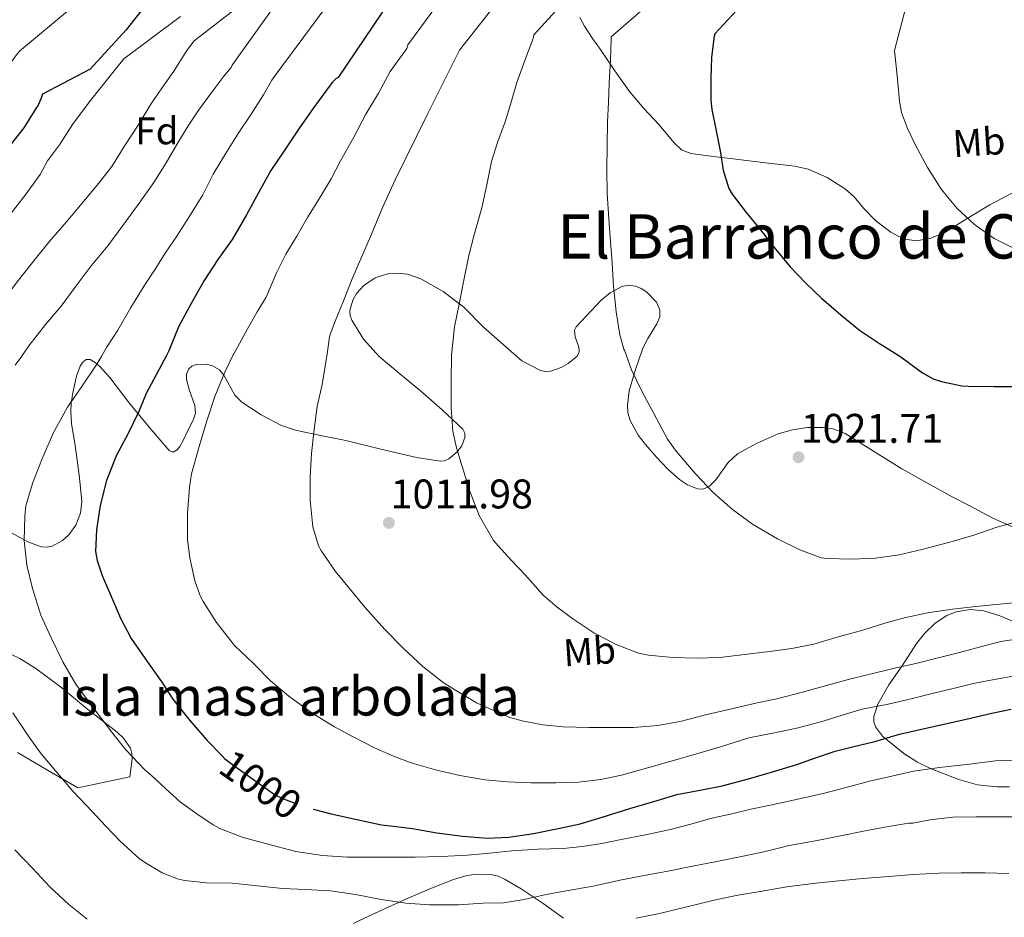
# Model space of a CAD drawing. Extents: x 580132 to 587001, y 738357 to 743068.
# Drawn here: x 580348 to 580603, y 740529 to 740762 of the extents above; entities that cross this region are included whole.
import ezdxf
from ezdxf.enums import TextEntityAlignment as Align

# ---------------------------------------------------------------- set-up
doc = ezdxf.new("R2010")
doc.units = 0
doc.header["$MEASUREMENT"] = 0
doc.linetypes.add('DGN Style 3', pattern=[108.25521, 77.32515, -30.93006])
doc.linetypes.add('DGN Style 5', pattern=[54.127605, 23.197545, -30.93006])
for name, color, linetype in [('Nivel 22', 7, 'Continuous'), ('Nivel 35', 7, 'Continuous'), ('Nivel 37', 7, 'Continuous'), ('Nivel 4', 7, 'Continuous'), ('Nivel 41', 7, 'Continuous'), ('Nivel 45', 7, 'Continuous'), ('Nivel 48', 7, 'Continuous'), ('Nivel 5', 7, 'Continuous'), ('Nivel 57', 7, 'Continuous'), ('Nivel 59', 7, 'Continuous'), ('Nivel 7', 7, 'Continuous')]:
    doc.layers.add(name, color=color, linetype=linetype)
doc.styles.add('Style-arial', font='arial.shx', dxfattribs={"bigfont": 'arialbig.shx'})
doc.styles.add('Style-ariali', font='ariali.shx', dxfattribs={"bigfont": 'arialibig.shx'})
doc.styles.add('Style-arialn', font='arialn.shx', dxfattribs={"bigfont": 'arialnbig.shx'})
doc.styles.add('Style-times', font='times.shx', dxfattribs={"bigfont": 'timesbig.shx'})

# ---------------------------------------------------------------- blocks, each defined once
blk = doc.blocks.new('5PATER_1')
at = {"layer": 'Nivel 7', "linetype": 'Continuous', "lineweight": 0}
h = blk.add_hatch(color=7, dxfattribs=at)
edge = h.paths.add_edge_path()
edge.add_arc((0, 0), 1.56, 315, 675)

msp = doc.modelspace()

# ---------------------------------------------------------------- linework, layer by layer
at = {"layer": 'Nivel 22', "color": 30, "linetype": 'DGN Style 5', "lineweight": 30, "elevation": 1000, "flags": 128}
for points in [[(580400.156, 740571.358), (580400.869, 740570.62), (580403.317, 740568.828), (580408.757, 740564.876), (580414.133, 740561.1), (580415.717, 740560.316), (580422.261, 740557.868), (580423.834, 740557.469)], [(580423.834, 740557.469), (580423.834, 740557.469)], [(580423.834, 740557.469), (580423.834, 740557.469)]]:
    msp.add_lwpolyline(points, dxfattribs=at)
at = {"layer": 'Nivel 35', "color": 92, "linetype": 'DGN Style 3', "lineweight": 0}
for points in [[(580493.013, 740762.876, 1019.556), (580494.239, 740760.612, 1020.052), (580496.345, 740757.463, 1021.294), (580498.549, 740754.332, 1022.244), (580502.142, 740749.012, 1022.183), (580503.996, 740746.348, 1022.014), (580505.909, 740743.708, 1022.18), (580509.656, 740739.251, 1023.001), (580513.621, 740735.036, 1023.876), (580517.375, 740730.451, 1024.756), (580519.442, 740728.542, 1025.206), (580521.845, 740727.548, 1025.668), (580527.61, 740726.808, 1026.896), (580533.525, 740726.108, 1028.196), (580541.143, 740725.198, 1029.597), (580548.757, 740724.284, 1030.212), (580552.232, 740723.513, 1030.139), (580557.21, 740721.319, 1029.953), (580561.909, 740718.332, 1029.732), (580564.062, 740716.453, 1029.549), (580566.807, 740713.234, 1029.221), (580569.781, 740710.14, 1029.22), (580573.692, 740707.207, 1029.571), (580575.757, 740706.049, 1029.748), (580577.909, 740705.244, 1029.924), (580580.314, 740704.958, 1030.108), (580584.095, 740705.586, 1030.384), (580587.669, 740707.1, 1030.66), (580593.52, 740710.689, 1031.043), (580599.349, 740714.3, 1031.236), (580605.627, 740717.547, 1031.282)], [(580475.242, 740676.198, 1019.586), (580468.025, 740682.52, 1018.248), (580462.965, 740687.74, 1017.06), (580457.563, 740691.792, 1016.04), (580451.829, 740695.068, 1015.396), (580448.333, 740696.277, 1015.385), (580445.454, 740696.551, 1015.504), (580443.244, 740696.35, 1015.626), (580439.988, 740695.326, 1015.806), (580436.981, 740693.34, 1015.908), (580435.118, 740691.248, 1015.913), (580434.117, 740689.492, 1015.901), (580433.415, 740686.81, 1015.892), (580433.486, 740685.541, 1015.906), (580433.877, 740684.38, 1015.94), (580436.942, 740679.432, 1016.243), (580440.249, 740675.783, 1016.595)], [(580509.208, 740676.601, 1024.714), (580509.365, 740677.052, 1024.772), (580510.648, 740679.621, 1025.257), (580513.003, 740683.351, 1026.203), (580513.746, 740685.192, 1026.594), (580513.813, 740687.036, 1026.82), (580512.929, 740689.016, 1026.606), (580510.38, 740691.595, 1025.556), (580508.905, 740692.549, 1025.022), (580507.509, 740693.18, 1024.676), (580505.65, 740693.416, 1024.403), (580503.949, 740693.058, 1024.175), (580500.876, 740691.412, 1023.808), (580498.553, 740689.543, 1023.563), (580492.053, 740682.588, 1023.012), (580491.63, 740681.73, 1022.994), (580491.811, 740680.033, 1023.06), (580492.795, 740677.356, 1023.217), (580492.874, 740676.408, 1023.234)], [(580440.249, 740675.783, 1016.595), (580441.013, 740674.94, 1016.676), (580446.355, 740670.442, 1017.289), (580451.701, 740665.98, 1017.924), (580457.334, 740661.069, 1018.535), (580462.645, 740656.092, 1018.66), (580463.196, 740655.052, 1018.56), (580463.208, 740653.927, 1018.417), (580462.387, 740651.742, 1018.077), (580461.252, 740650.156, 1017.781), (580459.085, 740648.328, 1017.334), (580457.933, 740647.838, 1017.134), (580456.821, 740647.74, 1016.964), (580450.703, 740648.739, 1016.202), (580441.457, 740650.905, 1015.213), (580432.341, 740653.084, 1014.02), (580425.799, 740654.431, 1012.213), (580419.285, 740655.804, 1010.404), (580415.636, 740656.999, 1009.881), (580410.393, 740659.807, 1009.263), (580405.365, 740663.1, 1008.58), (580403.57, 740664.899, 1008.205), (580401.635, 740668.363, 1007.573), (580400.692, 740670.036, 1007.234), (580399.573, 740671.42, 1006.884), (580397.776, 740672.484, 1006.293), (580396.086, 740672.917, 1005.673), (580393.529, 740672.83, 1004.692), (580392.442, 740672.4, 1004.267), (580391.605, 740671.676, 1003.94), (580391.026, 740670.328, 1003.749), (580391.027, 740668.982, 1003.822), (580391.744, 740666.368, 1004.293), (580393.142, 740662.226, 1005.151), (580393.325, 740660.241, 1005.333), (580392.757, 740658.428, 1005.156), (580391.276, 740655.525, 1004.313), (580390.141, 740653.144, 1003.454), (580389.269, 740651.598, 1002.782), (580388.602, 740650.722, 1002.304), (580387.577, 740650.09, 1001.692), (580386.517, 740650.556, 1001.284), (580381.315, 740656.591, 1000.023), (580376.085, 740663.004, 998.916), (580371.09, 740669.443, 997.879), (580368.552, 740672.321, 997.484), (580367.3, 740673.402, 997.375), (580366.069, 740674.14, 997.348), (580364.967, 740674.153, 997.407), (580364.105, 740673.441, 997.518), (580363.433, 740672.371, 997.653), (580362.445, 740669.774, 997.952), (580361.432, 740665.054, 998.485), (580361.146, 740662.755, 998.757), (580361.013, 740660.764, 999.012), (580361.18, 740657.43, 999.523), (580362.02, 740652.428, 1000.376), (580362.741, 740647.42, 1001.092), (580363.257, 740643.392, 1001.284), (580363.873, 740637.282, 1000.817), (580363.499, 740634.229, 1000.356), (580362.293, 740631.196, 999.812), (580360.493, 740628.687, 999.213), (580358.861, 740627.147, 998.687), (580356.151, 740625.668, 997.888), (580354.75, 740625.407, 997.528), (580353.365, 740625.532, 997.22), (580349.826, 740626.86, 996.668), (580344.519, 740629.795, 996.107)], [(580492.874, 740676.408, 1023.234), (580492.899, 740676.115, 1023.239), (580492.309, 740675.036, 1023.172), (580490.013, 740673.142, 1022.705), (580488.21, 740672.022, 1022.174), (580485.483, 740671.075, 1021.323), (580484.152, 740671.028, 1020.965), (580482.869, 740671.324, 1020.708), (580477.975, 740673.804, 1020.093), (580475.242, 740676.198, 1019.586)], [(580576.501, 740645.788, 1026.308), (580569.205, 740650.385, 1026.19), (580561.813, 740654.94, 1025.476), (580558.63, 740656.128, 1025.091), (580556.045, 740656.528, 1024.786), (580552.052, 740656.495, 1024.337), (580548.181, 740655.9, 1023.94), (580544.45, 740654.824, 1023.593), (580539.007, 740652.458, 1023.134), (580533.909, 740649.66, 1022.788), (580531.465, 740647.389, 1022.686), (580528.27, 740642.951, 1022.637), (580526.684, 740641.243, 1022.614), (580524.981, 740640.476, 1022.564), (580523.574, 740640.576, 1022.483), (580520.955, 740641.643, 1022.249), (580518.918, 740643.027, 1022.045), (580515.862, 740645.723, 1021.785), (580512.949, 740648.764, 1021.7), (580510.037, 740652.059, 1021.846), (580508.125, 740654.534, 1022.057), (580506.048, 740658.332, 1022.478), (580505.501, 740660.3, 1022.712), (580505.365, 740662.332, 1022.948), (580505.85, 740665.993, 1023.373), (580507.442, 740671.551, 1024.059), (580509.208, 740676.601, 1024.714)], [(580606.402, 740630.23, 1018.689), (580599.978, 740633.037, 1019.318), (580594.037, 740636.22, 1020.036), (580589.613, 740638.543, 1021.32), (580583.064, 740642.107, 1024.435), (580579.792, 740643.931, 1025.714), (580576.501, 740645.788, 1026.308)], [(580604.494, 740563.27, 998.801), (580601.18, 740563.245, 999.979), (580596.169, 740563.821, 1001.824), (580591.349, 740565.148, 1003.492), (580584.121, 740567.911, 1005.749), (580580.582, 740569.657, 1006.879), (580577.077, 740571.932, 1008.068), (580571.549, 740576.384, 1010.541), (580569.715, 740578.836, 1011.829), (580569.282, 740580.128, 1012.392), (580569.269, 740581.468, 1012.868), (580570.29, 740584.725, 1013.809), (580573.166, 740589.727, 1015.092), (580576.597, 740594.684, 1016.324), (580580.379, 740600.429, 1017.843), (580582.51, 740603.133, 1018.538), (580585.205, 740605.724, 1019.14), (580588.198, 740607.673, 1019.371), (580590.602, 740608.642, 1019.249), (580594.281, 740609.29, 1018.731), (580597.813, 740608.956, 1017.988), (580601.923, 740607.654, 1017.003), (580608.056, 740605.13, 1015.48)], [(580343.431, 740598.63, 995.233), (580347.76, 740596.551, 997.502)], [(580347.76, 740596.551, 997.502), (580349.84, 740595.301, 998.426), (580351.925, 740593.948, 998.852), (580358.697, 740588.987, 998.721), (580365.301, 740583.42, 998.436), (580373.04, 740577.48, 999.23), (580374.709, 740575.886, 999.397), (580376.455, 740573.3, 999.346), (580376.864, 740571.893, 999.12), (580376.885, 740570.396, 998.724), (580376.325, 740565.868, 997.284), (580362.805, 740563.004, 993.988), (580354.981, 740567.58, 992.996), (580347.157, 740572.156, 992.004)], [(580434.229, 740527.772, 988.612), (580441.113, 740531.034, 989.461), (580448.053, 740534.204, 990.212), (580454.135, 740536.807, 991.338), (580460.245, 740539.196, 992.452), (580463.487, 740540.193, 992.923), (580466.049, 740540.63, 993.219), (580469.932, 740540.543, 993.597), (580471.828, 740540.072, 993.765), (580473.653, 740539.26, 993.924), (580477.808, 740536.795, 994.082), (580483.562, 740532.976, 993.507), (580488.821, 740529.212, 991.972)]]:
    msp.add_polyline3d(points, dxfattribs=at)
at = {"layer": 'Nivel 4', "color": 30, "linetype": 'Continuous', "lineweight": 30, "flags": 128}
for points, elevation in [([(580455.361, 740784.369), (580430.389, 740747.309), (580429.829, 740747.068), (580428.773, 740745.98), (580427.061, 740743.708), (580423.813, 740739.164), (580420.357, 740734.236), (580416.389, 740728.268), (580412.869, 740723.196), (580409.765, 740717.516), (580406.597, 740711.708), (580402.885, 740705.26), (580399.125, 740700.108), (580395.637, 740694.668), (580392.229, 740688.668), (580389.045, 740682.828), (580386.469, 740676.364), (580385.811, 740675.137)], 1000), ([(580543.758, 740775.644), (580528.054, 740758.635), (580527.893, 740758.012), (580527.221, 740752.556), (580527.045, 740747.068), (580526.965, 740741.468), (580527.253, 740739.004), (580528.357, 740733.468), (580529.461, 740728.252), (580530.245, 740723.292), (580531.701, 740718.524), (580532.549, 740717.052), (580536.165, 740712.284), (580539.909, 740707.804), (580543.397, 740703.164), (580547.541, 740698.172), (580551.653, 740693.948), (580555.685, 740690.06), (580560.741, 740685.724), (580565.557, 740681.74), (580570.725, 740678.332), (580572.301, 740677.35)], 1025), ([(580382.083, 740768.309), (580375.343, 740759.673), (580366.065, 740749.461), (580353.654, 740742.94), (580353.365, 740741.932), (580352.517, 740740.14), (580351.957, 740739.292), (580348.821, 740734.284), (580344.917, 740729.324), (580341.669, 740724.636), (580338.933, 740720.38), (580335.925, 740715.852), (580332.997, 740711.02), (580330.037, 740706.124), (580325.765, 740699.884), (580322.117, 740695.116), (580318.437, 740690.028), (580315.077, 740684.076), (580311.253, 740677.66), (580309.489, 740674.231)], 975), ([(580572.301, 740677.35), (580576.325, 740674.844), (580581.941, 740670.668), (580584.709, 740669.148), (580586.853, 740668.396), (580592.117, 740667.324), (580593.749, 740667.196), (580600.485, 740667.1), (580605.957, 740667.1), (580611.109, 740667.1), (580616.709, 740667.276), (580622.917, 740667.484), (580629.717, 740668.252), (580634.805, 740668.7), (580639.925, 740669.132), (580645.237, 740669.676), (580650.597, 740670.636), (580656.517, 740672.236), (580661.845, 740673.468), (580666.645, 740674.988), (580672.229, 740676.54), (580678.821, 740677.9), (580681.978, 740678.652)], 1025), ([(580385.811, 740675.137), (580383.733, 740671.26), (580380.597, 740665.324), (580378.629, 740660.668), (580375.909, 740654.956), (580372.885, 740649.34), (580370.277, 740642.7), (580368.613, 740636.268), (580367.701, 740629.932), (580367.429, 740624.284), (580367.813, 740622.028), (580369.125, 740618.076), (580371.573, 740612.508), (580373.877, 740607.036), (580376.645, 740601.708), (580380.197, 740596.668), (580384.661, 740590.428), (580387.509, 740586.012), (580391.877, 740580.476), (580396.373, 740575.276), (580400.156, 740571.358)], 1000), ([(580423.834, 740557.469), (580428.565, 740556.268), (580435.173, 740554.748), (580441.589, 740553.372), (580443.893, 740553.18), (580449.621, 740552.444), (580455.941, 740551.308), (580462.629, 740550.492), (580469.093, 740549.948), (580474.581, 740550.172), (580481.013, 740551.18), (580487.877, 740552.524), (580493.077, 740553.644), (580498.789, 740555.42), (580506.005, 740557.596), (580513.045, 740559.74), (580518.181, 740561.244), (580524.709, 740562.508), (580529.957, 740563.516), (580536.741, 740565.372), (580543.013, 740567.18), (580549.333, 740569.084), (580554.149, 740570.748), (580559.221, 740572.476), (580564.133, 740573.756), (580569.509, 740575.02), (580575.925, 740576.908), (580583.189, 740578.556), (580588.245, 740579.692), (580593.221, 740580.844), (580599.909, 740582.412), (580604.885, 740583.452)], 1000)]:
    msp.add_lwpolyline(points, dxfattribs=dict(at, elevation=elevation))
at = {"layer": 'Nivel 5', "color": 30, "linetype": 'Continuous', "lineweight": 0, "flags": 128}
for points, elevation in [([(580583.562, 740875.819), (580570.251, 740856.681), (580536.532, 740793.273), (580523.493, 740777.242), (580501.126, 740757.82), (580501.125, 740757.26), (580500.981, 740751.884), (580500.661, 740745.852), (580500.437, 740740.828), (580500.245, 740735.788), (580500.117, 740729.676), (580500.069, 740723.228), (580500.101, 740717.244), (580500.549, 740710.636), (580500.981, 740704.732), (580501.413, 740699.196), (580501.781, 740693.18), (580502.421, 740686.508), (580503.397, 740680.524), (580504.485, 740676.796), (580504.578, 740676.547)], 1020), ([(580495.183, 740819.41), (580448.388, 740755.755), (580448.149, 740754.796), (580447.765, 740754.188), (580443.877, 740748.828), (580440.773, 740743.276), (580437.493, 740737.804), (580434.373, 740731.868), (580430.933, 740725.676), (580428.517, 740720.988), (580425.957, 740716.652), (580422.421, 740710.972), (580419.621, 740706.156), (580416.757, 740701.436), (580414.357, 740696.62), (580411.701, 740690.348), (580409.365, 740686.476), (580406.805, 740682.092), (580403.173, 740675.404), (580403.143, 740675.343)], 1005), ([(580522.382, 740803.549), (580481.078, 740758.395), (580480.981, 740757.756), (580480.661, 740756.716), (580478.725, 740751.676), (580476.677, 740746.012), (580475.189, 740740.908), (580473.685, 740735.772), (580471.733, 740730.732), (580470.085, 740725.548), (580468.917, 740719.452), (580467.621, 740713.468), (580465.669, 740706.844), (580464.229, 740701.1), (580462.933, 740694.748), (580461.717, 740688.524), (580460.565, 740682.572), (580459.804, 740676.015)], 1015), ([(580435.839, 740796.714), (580402.838, 740750.475), (580402.565, 740749.884), (580400.709, 740747.612), (580397.333, 740743.164), (580394.197, 740738.956), (580391.445, 740734.748), (580388.469, 740729.932), (580385.717, 740725.132), (580382.533, 740720.06), (580378.309, 740714.124), (580374.517, 740708.924), (580370.581, 740703.596), (580366.325, 740698.46), (580361.893, 740692.524), (580358.517, 740687.964), (580354.485, 740683.228), (580350.133, 740677.708), (580348.012, 740674.688)], 990), ([(580492.295, 740793.115), (580461.814, 740754.411), (580453.453, 740737.596), (580445.093, 740720.78), (580441.969, 740713.759), (580439.029, 740706.652), (580436.471, 740700.876), (580433.989, 740695.068), (580431.701, 740689.38), (580429.413, 740683.692), (580428.133, 740680.124), (580428.053, 740679.308), (580427.487, 740675.632)], 1010), ([(580445.501, 740790.362), (580414.02, 740747.865), (580413.125, 740746.652), (580410.965, 740742.812), (580407.573, 740737.564), (580404.565, 740733.02), (580401.109, 740727.484), (580397.893, 740722.268), (580395.285, 740716.828), (580392.101, 740711.852), (580388.533, 740706.172), (580385.685, 740702.012), (580382.933, 740697.58), (580380.037, 740693.244), (580376.613, 740687.66), (580373.173, 740681.756), (580370.309, 740677.228), (580368.941, 740674.937)], 995), ([(580579.505, 740772.912), (580574.645, 740754.349), (580575.293, 740747.764), (580575.941, 740741.18), (580576.494, 740738.264), (580578.047, 740734.052), (580579.989, 740729.932), (580583.163, 740723.93), (580586.869, 740718.236), (580590.797, 740713.42), (580595.349, 740709.148), (580600.46, 740705.56), (580606.021, 740702.732)], 1030), ([(580365.37, 740768.949), (580347.67, 740754.137), (580346.949, 740753.228), (580343.493, 740748.316), (580340.885, 740743.996), (580338.117, 740739.564), (580334.805, 740735.132), (580331.141, 740729.9), (580327.429, 740724.78), (580323.637, 740719.1), (580320.197, 740713.612), (580316.341, 740708.3), (580312.293, 740702.428), (580308.837, 740696.668), (580305.557, 740691.228), (580301.845, 740685.772), (580297.669, 740680.092), (580295.813, 740676.7), (580294.382, 740674.052)], 970), ([(580404.543, 740765.724), (580393.046, 740756.809), (580391.141, 740754.332), (580387.717, 740748.988), (580384.645, 740744.572), (580381.765, 740740.38), (580378.485, 740734.94), (580375.013, 740729.66), (580371.637, 740724.252), (580368.229, 740719.836), (580363.925, 740714.716), (580359.845, 740709.74), (580355.301, 740704.54), (580351.077, 740699.276), (580347.125, 740694.284), (580343.077, 740688.876), (580339.349, 740684.092), (580334.997, 740679.292), (580331.362, 740674.491)], 985), ([(580389.5, 740763.116), (580374.774, 740752.153), (580372.613, 740749.484), (580369.173, 740745.132), (580365.765, 740740.908), (580361.461, 740735.148), (580358.037, 740729.836), (580354.981, 740725.692), (580353.061, 740722.14), (580349.461, 740717.1), (580345.317, 740711.756), (580341.541, 740706.7), (580337.893, 740701.708), (580334.165, 740696.588), (580329.957, 740691.02), (580327.109, 740686.796), (580323.605, 740682.124), (580319.845, 740677.196), (580318.287, 740674.336)], 980), ([(580403.143, 740675.343), (580400.917, 740670.828), (580398.389, 740664.524), (580396.277, 740658.252), (580394.309, 740651.596), (580392.277, 740644.476), (580391.765, 740640.972), (580391.285, 740634.236), (580391.269, 740627.356), (580391.909, 740622.636), (580393.141, 740616.7), (580394.581, 740612.812), (580395.365, 740611.356), (580398.837, 740605.9), (580403.445, 740599.964), (580408.373, 740595.244), (580412.821, 740590.796), (580417.589, 740586.748), (580423.605, 740582.396), (580429.429, 740578.86), (580433.861, 740576.428), (580439.781, 740573.356), (580444.709, 740571.244), (580449.557, 740569.436), (580455.637, 740567.676), (580461.941, 740566.236), (580468.437, 740565.036), (580474.245, 740564.54), (580480.357, 740564.316), (580486.805, 740564.332), (580492.725, 740564.492), (580498.469, 740565.148), (580503.877, 740566.3), (580510.949, 740568.236), (580517.301, 740570.06), (580523.269, 740571.852), (580529.493, 740573.596), (580536.869, 740575.948), (580543.493, 740577.308), (580549.685, 740578.572), (580556.117, 740580.284), (580561.317, 740581.9), (580566.261, 740583.372), (580573.013, 740584.748), (580579.333, 740586.22), (580584.389, 740587.436), (580589.861, 740588.748), (580595.013, 740590.076), (580600.101, 740591.036), (580606.885, 740592.204)], 1005), ([(580427.487, 740675.632), (580427.157, 740673.484), (580426.229, 740667.628), (580424.917, 740661.98), (580424.005, 740655.324), (580423.445, 740649.756), (580423.077, 740643.66), (580423.061, 740637.628), (580423.781, 740630.764), (580425.285, 740625.82), (580426.069, 740624.38), (580429.669, 740619.148), (580432.853, 740615.212), (580437.301, 740609.868), (580442.437, 740604.06), (580447.317, 740599.116), (580452.277, 740594.444), (580457.605, 740590.364), (580461.893, 740587.66), (580466.213, 740585.052), (580468.117, 740584.204), (580474.837, 740581.26), (580478.405, 740580.316), (580483.429, 740579.308), (580488.709, 740578.844), (580495.397, 740578.652), (580501.109, 740578.652), (580506.949, 740578.652), (580513.221, 740579.196), (580519.397, 740580.332), (580525.637, 740581.932), (580532.821, 740583.612), (580539.029, 740585.036), (580544.165, 740586.124), (580550.805, 740587.836), (580557.045, 740589.532), (580562.981, 740591.18), (580570.085, 740592.956), (580575.045, 740594.156), (580580.181, 740595.26), (580586.341, 740596.844), (580591.461, 740598.14), (580596.933, 740599.58), (580602.213, 740600.94), (580607.317, 740601.788)], 1010), ([(580459.804, 740676.015), (580459.733, 740675.404), (580459.637, 740668.556), (580459.685, 740661.58), (580460.117, 740655.58), (580461.077, 740651.18), (580462.485, 740646.332), (580464.549, 740639.676), (580466.933, 740633.66), (580470.629, 740627.196), (580471.973, 740625.724), (580475.333, 740621.996), (580478.869, 740618.268), (580483.509, 740612.988), (580487.189, 740609.884), (580491.205, 740606.892), (580496.677, 740603.212), (580502.485, 740600.188), (580508.277, 740597.916), (580510.805, 740597.42), (580517.189, 740596.796), (580523.301, 740596.636), (580529.301, 740596.78), (580535.013, 740597.484), (580542.181, 740598.396), (580548.005, 740599.18), (580553.685, 740600.316), (580559.413, 740601.98), (580566.437, 740603.868), (580572.133, 740605.708), (580577.621, 740607.164), (580583.221, 740608.396), (580589.685, 740609.324), (580595.765, 740610.044), (580601.941, 740610.668), (580607.925, 740611.244)], 1015), ([(580504.578, 740676.547), (580506.469, 740671.452), (580509.189, 740665.708), (580512.229, 740660.092), (580515.749, 740653.5), (580518.053, 740650.38), (580523.077, 740644.348), (580527.621, 740639.644), (580532.629, 740635.26), (580537.797, 740631.42), (580544.261, 740627.612), (580550.053, 740624.78), (580555.605, 740622.716), (580557.189, 740622.476), (580563.477, 740622.364), (580569.685, 740622.572), (580575.861, 740623.468), (580581.717, 740624.812), (580588.965, 740626.7), (580595.237, 740628.572), (580600.933, 740630.524), (580607.557, 740632.396)], 1020), ([(580348.012, 740674.688), (580346.581, 740672.652)], 990), ([(580368.941, 740674.937), (580367.605, 740672.7), (580363.845, 740667.164), (580360.133, 740661.772), (580356.437, 740655.004), (580353.461, 740648.172), (580351.045, 740641.996), (580349.381, 740636.204), (580349.061, 740633.612), (580348.933, 740627.164), (580349.637, 740620.796), (580351.077, 740614.716), (580353.237, 740607.772), (580355.925, 740601.884), (580358.965, 740595.708), (580362.309, 740589.932), (580367.205, 740583.276), (580371.941, 740577.068), (580375.317, 740572.828), (580380.293, 740567.564), (580381.861, 740566.268), (580385.653, 740562.764), (580389.461, 740559.308), (580393.733, 740556.268), (580397.893, 740553.388), (580399.653, 740552.492), (580405.445, 740550.204), (580411.509, 740548.556), (580419.333, 740546.524), (580426.309, 740545.452), (580432.741, 740545.036), (580439.189, 740545.02), (580444.917, 740545.02), (580450.293, 740545.036), (580457.189, 740545.212), (580463.797, 740545.564), (580468.837, 740545.98), (580475.429, 740546.636), (580482.149, 740547.1), (580488.725, 740547.244), (580493.717, 740547.772), (580498.757, 740548.524), (580503.717, 740549.612), (580510.053, 740550.828), (580516.517, 740552.188), (580521.445, 740553.484), (580527.269, 740555.116), (580532.421, 740556.236), (580537.349, 740557.452), (580542.469, 740558.524), (580549.605, 740560.076), (580556.469, 740561.66), (580563.061, 740563.356), (580568.181, 740564.764), (580573.173, 740565.884), (580579.557, 740567.308), (580586.341, 740568.268), (580594.133, 740569.1), (580600.869, 740570.028), (580607.589, 740570.252)], 995), ([(580345.957, 740582.46), (580350.229, 740576.14), (580353.349, 740571.804), (580358.069, 740566.172), (580361.557, 740562.156), (580366.517, 740556.876), (580370.117, 740553.068), (580373.717, 740549.292), (580378.757, 740544.636), (580380.357, 740543.5), (580384.677, 740540.924), (580388.965, 740539.276), (580390.565, 740538.972), (580396.149, 740538.38), (580402.837, 740538.284), (580409.445, 740537.564), (580415.893, 740536.908), (580421.845, 740536.652), (580428.405, 740536.284), (580434.869, 740535.356), (580441.493, 740534.06), (580447.861, 740533.052), (580454.021, 740532.604), (580461.541, 740532.652), (580467.925, 740533.084), (580473.269, 740533.196), (580478.053, 740533.948), (580484.693, 740535.404), (580490.005, 740536.364), (580496.501, 740537.516), (580503.845, 740539.1), (580510.661, 740540.46), (580515.813, 740541.404), (580522.277, 740542.668), (580528.565, 740543.916), (580535.429, 740545.276), (580540.773, 740546.38), (580547.365, 740547.996), (580554.613, 740549.356), (580561.525, 740550.732), (580566.645, 740551.772), (580573.109, 740552.94), (580578.277, 740553.82), (580579.413, 740553.868), (580583.829, 740554.668), (580589.765, 740555.404), (580595.813, 740555.484), (580601.269, 740555.484), (580607.413, 740555.484)], 990), ([(580346.469, 740546.956), (580351.109, 740542.156), (580355.541, 740537.324), (580360.485, 740532.764), (580365.221, 740528.956)], 985), ([(580507.669, 740529.148), (580513.717, 740530.396), (580520.437, 740532.06), (580527.861, 740533.836), (580533.557, 740535.084), (580539.829, 740536.108), (580546.725, 740537.276), (580554.117, 740538.3), (580560.165, 740538.844), (580566.389, 740539.468), (580573.141, 740539.996), (580579.525, 740540.476), (580586.197, 740540.828), (580591.909, 740540.988), (580598.181, 740540.988), (580604.277, 740540.748)], 985)]:
    msp.add_lwpolyline(points, dxfattribs=dict(at, elevation=elevation))
at = {"layer": 'Nivel 57', "color": 92, "linetype": 'DGN Style 3', "lineweight": 0}
msp.add_polyline3d([(580605.627, 740717.547, 1031.282), (580599.349, 740714.3, 1031.236), (580593.52, 740710.689, 1031.043), (580587.669, 740707.1, 1030.66), (580584.095, 740705.586, 1030.384), (580580.314, 740704.958, 1030.108), (580577.909, 740705.244, 1029.924), (580575.757, 740706.049, 1029.748), (580573.692, 740707.207, 1029.571), (580569.781, 740710.14, 1029.22), (580566.807, 740713.234, 1029.221), (580564.062, 740716.453, 1029.549), (580561.909, 740718.332, 1029.732), (580557.21, 740721.319, 1029.953), (580552.232, 740723.513, 1030.139), (580548.757, 740724.284, 1030.212), (580541.143, 740725.198, 1029.597), (580533.525, 740726.108, 1028.196), (580527.61, 740726.808, 1026.896), (580521.845, 740727.548, 1025.668), (580519.442, 740728.542, 1025.206), (580517.375, 740730.451, 1024.756), (580513.621, 740735.036, 1023.876), (580509.656, 740739.251, 1023.001), (580505.909, 740743.708, 1022.18), (580503.996, 740746.348, 1022.014), (580502.142, 740749.012, 1022.183), (580498.549, 740754.332, 1022.244), (580496.345, 740757.463, 1021.294), (580494.239, 740760.612, 1020.052), (580493.013, 740762.876, 1019.556)], dxfattribs=at)
at = {"layer": 'Nivel 59', "color": 7, "linetype": 'Continuous', "lineweight": 0}
for points in [[(580606.402, 740630.23, 1018.689), (580599.978, 740633.037, 1019.318), (580594.037, 740636.22, 1020.036), (580589.613, 740638.543, 1021.32), (580583.064, 740642.107, 1024.435), (580579.792, 740643.931, 1025.714), (580576.501, 740645.788, 1026.308), (580569.205, 740650.385, 1026.19), (580561.813, 740654.94, 1025.476), (580558.63, 740656.128, 1025.091), (580556.045, 740656.528, 1024.786), (580552.052, 740656.495, 1024.337), (580548.181, 740655.9, 1023.94), (580544.45, 740654.824, 1023.593), (580539.007, 740652.458, 1023.134), (580533.909, 740649.66, 1022.788), (580531.465, 740647.389, 1022.686), (580528.27, 740642.951, 1022.637), (580526.684, 740641.243, 1022.614), (580524.981, 740640.476, 1022.564), (580523.574, 740640.576, 1022.483), (580520.955, 740641.643, 1022.249), (580518.918, 740643.027, 1022.045), (580515.862, 740645.723, 1021.785), (580512.949, 740648.764, 1021.7), (580510.037, 740652.059, 1021.846), (580508.125, 740654.534, 1022.057), (580506.048, 740658.332, 1022.478), (580505.501, 740660.3, 1022.712), (580505.365, 740662.332, 1022.948), (580505.85, 740665.993, 1023.373), (580507.442, 740671.551, 1024.059), (580509.208, 740676.601, 1024.714), (580509.365, 740677.052, 1024.772), (580510.648, 740679.621, 1025.257), (580513.003, 740683.351, 1026.203), (580513.746, 740685.192, 1026.594), (580513.813, 740687.036, 1026.82), (580512.929, 740689.016, 1026.606), (580510.38, 740691.595, 1025.556), (580508.905, 740692.549, 1025.022), (580507.509, 740693.18, 1024.676), (580505.65, 740693.416, 1024.403), (580503.949, 740693.058, 1024.175), (580500.876, 740691.412, 1023.808), (580498.553, 740689.543, 1023.563), (580492.053, 740682.588, 1023.012), (580491.63, 740681.73, 1022.994), (580491.811, 740680.033, 1023.06), (580492.795, 740677.356, 1023.217), (580492.874, 740676.408, 1023.234), (580492.899, 740676.115, 1023.239), (580492.309, 740675.036, 1023.172), (580490.013, 740673.142, 1022.705), (580488.21, 740672.022, 1022.174), (580485.483, 740671.075, 1021.323), (580484.152, 740671.028, 1020.965), (580482.869, 740671.324, 1020.708), (580477.975, 740673.804, 1020.093), (580475.242, 740676.198, 1019.586), (580468.025, 740682.52, 1018.248), (580462.965, 740687.74, 1017.06), (580457.563, 740691.792, 1016.04), (580451.829, 740695.068, 1015.396), (580448.333, 740696.277, 1015.385), (580445.454, 740696.551, 1015.504), (580443.244, 740696.35, 1015.626), (580439.988, 740695.326, 1015.806), (580436.981, 740693.34, 1015.908), (580435.118, 740691.248, 1015.913), (580434.117, 740689.492, 1015.901), (580433.415, 740686.81, 1015.892), (580433.486, 740685.541, 1015.906), (580433.877, 740684.38, 1015.94), (580436.942, 740679.432, 1016.243), (580440.249, 740675.783, 1016.595), (580441.013, 740674.94, 1016.676), (580446.355, 740670.442, 1017.289), (580451.701, 740665.98, 1017.924), (580457.334, 740661.069, 1018.535), (580462.645, 740656.092, 1018.66), (580463.196, 740655.052, 1018.56), (580463.208, 740653.927, 1018.417), (580462.387, 740651.742, 1018.077), (580461.252, 740650.156, 1017.781), (580459.085, 740648.328, 1017.334), (580457.933, 740647.838, 1017.134), (580456.821, 740647.74, 1016.964), (580450.703, 740648.739, 1016.202), (580441.457, 740650.905, 1015.213), (580432.341, 740653.084, 1014.02), (580425.799, 740654.431, 1012.213), (580419.285, 740655.804, 1010.404), (580415.636, 740656.999, 1009.881), (580410.393, 740659.807, 1009.263), (580405.365, 740663.1, 1008.58), (580403.57, 740664.899, 1008.205), (580401.635, 740668.363, 1007.573), (580400.692, 740670.036, 1007.234), (580399.573, 740671.42, 1006.884), (580397.776, 740672.484, 1006.293), (580396.086, 740672.917, 1005.673), (580393.529, 740672.83, 1004.692), (580392.442, 740672.4, 1004.267), (580391.605, 740671.676, 1003.94), (580391.026, 740670.328, 1003.749), (580391.027, 740668.982, 1003.822), (580391.744, 740666.368, 1004.293), (580393.142, 740662.226, 1005.151), (580393.325, 740660.241, 1005.333), (580392.757, 740658.428, 1005.156), (580391.276, 740655.525, 1004.313), (580390.141, 740653.144, 1003.454), (580389.269, 740651.598, 1002.782), (580388.602, 740650.722, 1002.304), (580387.577, 740650.09, 1001.692), (580386.517, 740650.556, 1001.284), (580381.315, 740656.591, 1000.023), (580376.085, 740663.004, 998.916), (580371.09, 740669.443, 997.879), (580368.552, 740672.321, 997.484), (580367.3, 740673.402, 997.375), (580366.069, 740674.14, 997.348), (580364.967, 740674.153, 997.407), (580364.105, 740673.441, 997.518), (580363.433, 740672.371, 997.653), (580362.445, 740669.774, 997.952), (580361.432, 740665.054, 998.485), (580361.146, 740662.755, 998.757), (580361.013, 740660.764, 999.012), (580361.18, 740657.43, 999.523), (580362.02, 740652.428, 1000.376), (580362.741, 740647.42, 1001.092), (580363.257, 740643.392, 1001.284), (580363.873, 740637.282, 1000.817), (580363.499, 740634.229, 1000.356), (580362.293, 740631.196, 999.812), (580360.493, 740628.687, 999.213), (580358.861, 740627.147, 998.687), (580356.151, 740625.668, 997.888), (580354.75, 740625.407, 997.528), (580353.365, 740625.532, 997.22), (580349.826, 740626.86, 996.668), (580344.519, 740629.795, 996.107)], [(580604.494, 740563.27, 998.801), (580601.18, 740563.245, 999.979), (580596.169, 740563.821, 1001.824), (580591.349, 740565.148, 1003.492), (580584.121, 740567.911, 1005.749), (580580.582, 740569.657, 1006.879), (580577.077, 740571.932, 1008.068), (580571.549, 740576.384, 1010.541), (580569.715, 740578.836, 1011.829), (580569.282, 740580.128, 1012.392), (580569.269, 740581.468, 1012.868), (580570.29, 740584.725, 1013.809), (580573.166, 740589.727, 1015.092), (580576.597, 740594.684, 1016.324), (580580.379, 740600.429, 1017.843), (580582.51, 740603.133, 1018.538), (580585.205, 740605.724, 1019.14), (580588.198, 740607.673, 1019.371), (580590.602, 740608.642, 1019.249), (580594.281, 740609.29, 1018.731), (580597.813, 740608.956, 1017.988), (580601.923, 740607.654, 1017.003), (580608.056, 740605.13, 1015.48)], [(580343.431, 740598.63, 995.233), (580347.76, 740596.551, 997.502), (580349.84, 740595.301, 998.426), (580351.925, 740593.948, 998.852), (580358.697, 740588.987, 998.721), (580365.301, 740583.42, 998.436), (580373.04, 740577.48, 999.23), (580374.709, 740575.886, 999.397), (580376.455, 740573.3, 999.346), (580376.864, 740571.893, 999.12), (580376.885, 740570.396, 998.724), (580376.325, 740565.868, 997.284), (580362.805, 740563.004, 993.988), (580354.981, 740567.58, 992.996), (580347.157, 740572.156, 992.004)], [(580434.229, 740527.772, 988.612), (580441.113, 740531.034, 989.461), (580448.053, 740534.204, 990.212), (580454.135, 740536.807, 991.338), (580460.245, 740539.196, 992.452), (580463.487, 740540.193, 992.923), (580466.049, 740540.63, 993.219), (580469.932, 740540.543, 993.597), (580471.828, 740540.072, 993.765), (580473.653, 740539.26, 993.924), (580477.808, 740536.795, 994.082), (580483.562, 740532.976, 993.507), (580488.821, 740529.212, 991.972)]]:
    msp.add_polyline3d(points, dxfattribs=at)

# ---------------------------------------------------------------- block references
at = {"layer": 'Nivel 7', "color": 7, "linetype": 'Continuous', "lineweight": 0}
for p in [(580549.747, 740648.773, 1021.712), (580443.507, 740631.749, 1011.984)]:
    msp.add_blockref('5PATER_1', p, dxfattribs=at)

# ---------------------------------------------------------------- texts
at = {"layer": 'Nivel 37', "color": 92, "linetype": 'Continuous', "lineweight": 0, "style": 'Style-arial'}
msp.add_text('Fd', height=7, dxfattribs=at).set_placement((580383.341, 740733.469, 987.208), align=Align.MIDDLE_CENTER)
at = {"layer": 'Nivel 37', "color": 92, "linetype": 'Continuous', "lineweight": 0, "style": 'Style-arialn'}
for p in [(580596.539, 740730.53, 1030.9), (580495.547, 740598.434, 1014.022)]:
    msp.add_text('Mb', height=7, rotation=3.81, dxfattribs=at).set_placement(p, align=Align.MIDDLE_CENTER)
at = {"layer": 'Nivel 41', "color": 7, "linetype": 'Continuous', "lineweight": 0, "style": 'Style-arial'}
for s, p in [('1021.71', (580550.34, 740652.523, 1021.712)), ('1011.98', (580443.959, 740635.499, 1011.984))]:
    msp.add_text(s, height=7.5, dxfattribs=at).set_placement(p)
at = {"layer": 'Nivel 41', "color": 7, "linetype": 'Continuous', "lineweight": 0, "style": 'Style-ariali'}
msp.add_text('1000', height=7.5, rotation=324.91653, dxfattribs=at).set_placement((580410.238, 740563.836, 1000), align=Align.MIDDLE_CENTER)
at = {"layer": 'Nivel 45', "color": 7, "linetype": 'Continuous', "lineweight": 0, "style": 'Style-times'}
msp.add_text('El Barranco de Otsazulo', height=11.5, dxfattribs=at).set_placement((580574.484, 740706.067, 1027.925), align=Align.MIDDLE_CENTER)
at = {"layer": 'Nivel 48', "color": 6, "linetype": 'Continuous', "lineweight": 0, "style": 'Style-arialn'}
msp.add_text('Isla masa arbolada', height=10, dxfattribs=at).set_placement((580417.589, 740586.748, 1005), align=Align.MIDDLE_CENTER)

doc.saveas('drawing.dxf')
